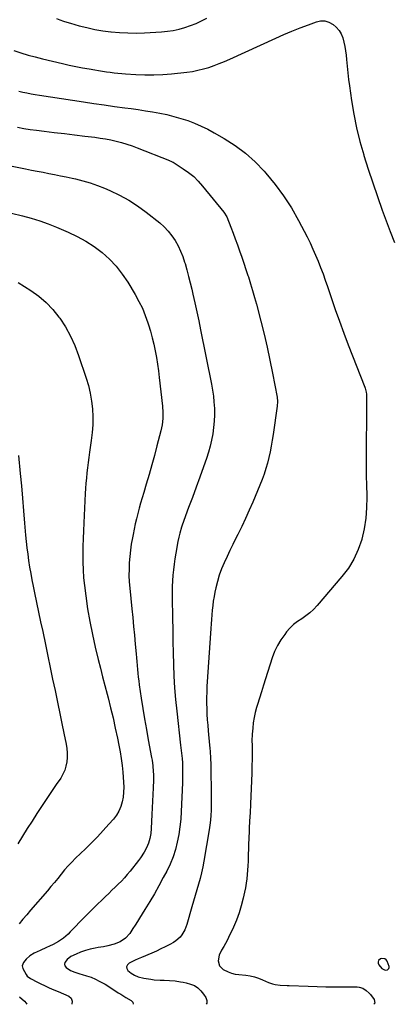
# Model space of a CAD drawing. Units: inches. Extents: x 1820410 to 1825694, y 452786 to 458055.
# Drawn here: x 1823212 to 1823476, y 452787 to 453482 of the extents above; entities that cross this region are included whole.
import ezdxf

# ---------------------------------------------------------------- set-up
doc = ezdxf.new("R2010")
doc.units = ezdxf.units.IN
doc.header["$MEASUREMENT"] = 0
for name, color, linetype in [('1', 7, 'Continuous'), ('7', 7, 'Continuous'), ('8', 7, 'Continuous')]:
    doc.layers.add(name, color=color, linetype=linetype)

msp = doc.modelspace()

# ---------------------------------------------------------------- linework, layer by layer
at = {"layer": '1', "color": 18}
msp.add_polyline3d([(1823469.97, 452810.69, 2048), (1823471.58, 452810.88, 2048), (1823472.18, 452811.3, 2048), (1823472.6, 452811.8, 2048), (1823472.73, 452812.44, 2048), (1823472.68, 452813.17, 2048), (1823471.4, 452816.97, 2048), (1823470.69, 452818.03, 2048), (1823469.82, 452818.76, 2048), (1823467.44, 452818.89, 2048), (1823466.74, 452818.64, 2048), (1823465.3, 452817.39, 2048), (1823465.07, 452816.51, 2048), (1823465.08, 452815.5, 2048), (1823465.49, 452814.41, 2048), (1823467.67, 452811.81, 2048), (1823469.97, 452810.69, 2048)], dxfattribs=at)
at = {"layer": '7', "color": 18}
for points in [[(1823207.37, 453460.44, 2048), (1823212.42, 453458.83, 2048), (1823217.5, 453457.31, 2048), (1823222.62, 453455.92, 2048), (1823227.77, 453454.62, 2048), (1823241.97, 453451.24, 2048), (1823246.63, 453450.18, 2048), (1823251.31, 453449.18, 2048), (1823256, 453448.27, 2048), (1823260.71, 453447.42, 2048), (1823264.72, 453446.74, 2048), (1823267.43, 453446.29, 2048), (1823270.14, 453445.87, 2048), (1823272.86, 453445.48, 2048), (1823275.58, 453445.12, 2048), (1823278.31, 453444.79, 2048), (1823281.04, 453444.5, 2048), (1823283.77, 453444.25, 2048), (1823286.51, 453444.03, 2048), (1823293.71, 453443.51, 2048), (1823300.04, 453443.23, 2048), (1823306.38, 453443.18, 2048), (1823312.7, 453443.48, 2048), (1823319.02, 453444.01, 2048), (1823329.75, 453445.2, 2048), (1823333.69, 453445.76, 2048), (1823337.59, 453446.48, 2048), (1823341.43, 453447.45, 2048), (1823345.24, 453448.57, 2048), (1823349, 453449.88, 2048), (1823352.73, 453451.27, 2048), (1823356.41, 453452.79, 2048), (1823360.06, 453454.38, 2048), (1823392.57, 453469.19, 2048), (1823398.3, 453471.72, 2048), (1823404.07, 453474.16, 2048), (1823409.89, 453476.47, 2048), (1823415.75, 453478.69, 2048), (1823421.35, 453480.74, 2048), (1823424.36, 453481.35, 2048), (1823427.3, 453481.38, 2048), (1823430.12, 453480.56, 2048), (1823433.13, 453478.97, 2048), (1823435.4, 453476.96, 2048), (1823437.36, 453474.73, 2048), (1823438.85, 453472.16, 2048), (1823440.03, 453469.36, 2048), (1823440.84, 453466.36, 2048), (1823441.53, 453463.33, 2048), (1823442.03, 453460.27, 2048), (1823442.39, 453457.18, 2048), (1823442.66, 453454.06, 2048), (1823443.1, 453449.4, 2048), (1823443.59, 453444.75, 2048), (1823444.15, 453440.1, 2048), (1823444.77, 453435.46, 2048), (1823446.23, 453425.18, 2048), (1823447.85, 453415.45, 2048), (1823449.76, 453405.79, 2048), (1823452.13, 453396.23, 2048), (1823454.8, 453386.74, 2048), (1823454.96, 453386.21, 2048), (1823458.02, 453376.54, 2048), (1823461.18, 453366.89, 2048), (1823464.5, 453357.31, 2048), (1823467.93, 453347.75, 2048), (1823473.5, 453332.59, 2048), (1823476.44, 453324.77, 2048)], [(1823237.67, 453483.05, 2046), (1823240.08, 453482.1, 2046), (1823242.51, 453481.21, 2046), (1823244.97, 453480.42, 2046), (1823247.45, 453479.69, 2046), (1823253.54, 453478.03, 2046), (1823259.11, 453476.65, 2046), (1823264.71, 453475.44, 2046), (1823270.37, 453474.5, 2046), (1823276.05, 453473.73, 2046), (1823276.32, 453473.7, 2046), (1823282.17, 453473.19, 2046), (1823288.03, 453472.87, 2046), (1823293.89, 453472.85, 2046), (1823299.76, 453473.02, 2046), (1823311.86, 453473.67, 2046), (1823316.05, 453474.05, 2046), (1823320.2, 453474.65, 2046), (1823324.3, 453475.55, 2046), (1823328.36, 453476.67, 2046), (1823332.34, 453478.06, 2046), (1823336.26, 453479.59, 2046), (1823340.09, 453481.35, 2046), (1823343.85, 453483.26, 2046)], [(1823210.08, 453406.29, 2052), (1823214.52, 453405.41, 2052), (1823218.99, 453404.7, 2052), (1823223.48, 453404.09, 2052), (1823228.84, 453403.45, 2052), (1823236.03, 453402.6, 2052), (1823243.22, 453401.74, 2052), (1823250.4, 453400.89, 2052), (1823257.59, 453400.02, 2052), (1823264.69, 453399.17, 2052), (1823268.52, 453398.64, 2052), (1823272.33, 453398.03, 2052), (1823276.13, 453397.29, 2052), (1823279.91, 453396.47, 2052), (1823283.65, 453395.5, 2052), (1823287.36, 453394.42, 2052), (1823291.01, 453393.18, 2052), (1823294.63, 453391.83, 2052), (1823317.4, 453382.74, 2052), (1823317.75, 453382.6, 2052), (1823318.44, 453382.32, 2052), (1823319.78, 453381.7, 2052), (1823320.1, 453381.51, 2052), (1823327.28, 453376.91, 2052), (1823331.03, 453374.24, 2052), (1823334.59, 453371.35, 2052), (1823337.86, 453368.14, 2052), (1823340.94, 453364.72, 2052), (1823355.98, 453346.28, 2052), (1823357.93, 453342.89, 2052), (1823360.84, 453335.58, 2052), (1823362.45, 453331.47, 2052), (1823364.02, 453327.33, 2052), (1823365.54, 453323.18, 2052), (1823367.01, 453319.01, 2052), (1823368.59, 453314.43, 2052), (1823370.06, 453310.11, 2052), (1823371.52, 453305.79, 2052), (1823372.95, 453301.46, 2052), (1823373.26, 453300.53, 2052), (1823374.79, 453295.73, 2052), (1823376.27, 453290.9, 2052), (1823377.65, 453286.05, 2052), (1823378.96, 453281.17, 2052), (1823382.08, 453269.16, 2052), (1823384.36, 453260.03, 2052), (1823386.52, 453250.87, 2052), (1823388.5, 453241.67, 2052), (1823390.36, 453232.45, 2052), (1823393.6, 453215.5, 2052), (1823393.88, 453212.39, 2052), (1823393.65, 453209.27, 2052), (1823390.77, 453189.11, 2052), (1823390.15, 453185.06, 2052), (1823389.46, 453181.02, 2052), (1823388.67, 453177, 2052), (1823387.83, 453172.98, 2052), (1823386.84, 453169.01, 2052), (1823385.71, 453165.08, 2052), (1823384.38, 453161.21, 2052), (1823382.93, 453157.39, 2052), (1823376.37, 453141.45, 2052), (1823373.9, 453135.65, 2052), (1823371.34, 453129.89, 2052), (1823368.63, 453124.2, 2052), (1823365.83, 453118.55, 2052), (1823364.43, 453115.81, 2052), (1823362.29, 453111.54, 2052), (1823360.2, 453107.26, 2052), (1823358.16, 453102.95, 2052), (1823356.12, 453098.53, 2052), (1823354.32, 453094.18, 2052), (1823352.71, 453089.78, 2052), (1823351.39, 453085.27, 2052), (1823350.25, 453080.71, 2052), (1823349.64, 453077.84, 2052), (1823349.02, 453074.65, 2052), (1823348.48, 453071.45, 2052), (1823348.07, 453068.23, 2052), (1823347.75, 453065, 2052), (1823347.49, 453061.76, 2052), (1823347.24, 453058.52, 2052), (1823347.01, 453055.28, 2052), (1823346.78, 453052.03, 2052), (1823344.01, 453011.04, 2052), (1823343.81, 453007.14, 2052), (1823343.69, 453003.23, 2052), (1823343.7, 452999.33, 2052), (1823343.79, 452995.42, 2052), (1823343.97, 452991.51, 2052), (1823344.2, 452987.61, 2052), (1823344.5, 452983.71, 2052), (1823344.84, 452979.81, 2052), (1823345.81, 452969.68, 2052), (1823346.02, 452967.4, 2052), (1823346.2, 452965.11, 2052), (1823346.49, 452960.53, 2052), (1823346.69, 452955.94, 2052), (1823346.81, 452951.35, 2052), (1823347.03, 452937.52, 2052), (1823347.06, 452934.03, 2052), (1823347.06, 452930.54, 2052), (1823346.99, 452927.06, 2052), (1823346.89, 452923.57, 2052), (1823346.69, 452920.09, 2052), (1823346.41, 452916.62, 2052), (1823345.99, 452913.16, 2052), (1823345.49, 452909.71, 2052), (1823341.84, 452887.65, 2052), (1823341.07, 452883.56, 2052), (1823340.19, 452879.49, 2052), (1823339.13, 452875.46, 2052), (1823337.96, 452871.46, 2052), (1823336.73, 452867.47, 2052), (1823335.53, 452863.48, 2052), (1823334.37, 452859.47, 2052), (1823333.25, 452855.45, 2052), (1823329.84, 452843.02, 2052), (1823328.41, 452839.16, 2052), (1823326.32, 452835.62, 2052), (1823325.01, 452834.04, 2052), (1823321.97, 452831.36, 2052), (1823320.23, 452830.26, 2052), (1823317.63, 452828.86, 2052), (1823314.55, 452827.22, 2052), (1823311.45, 452825.63, 2052), (1823308.3, 452824.12, 2052), (1823305.11, 452822.72, 2052), (1823297.62, 452819.6, 2052), (1823295.46, 452818.66, 2052), (1823293.31, 452817.69, 2052), (1823289.09, 452815.59, 2052), (1823287.71, 452814.3, 2052), (1823287.17, 452813.12, 2052), (1823287.4, 452811.83, 2052), (1823288.15, 452810.48, 2052), (1823290.39, 452808.56, 2052), (1823292.72, 452807.06, 2052), (1823295.28, 452805.93, 2052), (1823299.33, 452804.92, 2052), (1823304.38, 452804.2, 2052), (1823306.57, 452803.92, 2052), (1823310.98, 452803.58, 2052), (1823313.71, 452803.5, 2052), (1823317.61, 452803.36, 2052), (1823321.51, 452803.05, 2052), (1823325.37, 452802.5, 2052), (1823327.27, 452802.1, 2052), (1823329.17, 452801.64, 2052), (1823332.39, 452800.77, 2052), (1823335.12, 452799.7, 2052), (1823337.55, 452798.06, 2052), (1823339.68, 452796, 2052), (1823341.54, 452793.69, 2052), (1823343.19, 452791.35, 2052), (1823343.87, 452789.24, 2052), (1823343.88, 452787.31, 2052), (1823343.42, 452786.56, 2052)], [(1823195.43, 453380.92, 2054), (1823215.83, 453376.82, 2054), (1823219.93, 453376, 2054), (1823224.03, 453375.2, 2054), (1823228.13, 453374.41, 2054), (1823232.23, 453373.63, 2054), (1823236.33, 453372.84, 2054), (1823240.43, 453372.03, 2054), (1823244.52, 453371.19, 2054), (1823248.6, 453370.31, 2054), (1823251.06, 453369.78, 2054), (1823256.32, 453368.47, 2054), (1823261.52, 453366.97, 2054), (1823266.62, 453365.17, 2054), (1823271.66, 453363.17, 2054), (1823275.44, 453361.54, 2054), (1823282.17, 453358.33, 2054), (1823288.7, 453354.77, 2054), (1823294.93, 453350.71, 2054), (1823300.95, 453346.3, 2054), (1823310.59, 453338.64, 2054), (1823313.71, 453335.87, 2054), (1823316.61, 453332.9, 2054), (1823319.17, 453329.64, 2054), (1823321.5, 453326.18, 2054), (1823323.52, 453322.5, 2054), (1823325.34, 453318.74, 2054), (1823326.87, 453314.85, 2054), (1823328.21, 453310.87, 2054), (1823328.48, 453309.94, 2054), (1823329.77, 453305.43, 2054), (1823331, 453300.9, 2054), (1823332.14, 453296.35, 2054), (1823333.23, 453291.79, 2054), (1823334.01, 453288.39, 2054), (1823335.43, 453282.11, 2054), (1823336.81, 453275.83, 2054), (1823338.13, 453269.53, 2054), (1823339.42, 453263.22, 2054), (1823347.14, 453224.78, 2054), (1823347.67, 453221.94, 2054), (1823348.13, 453219.1, 2054), (1823348.51, 453216.24, 2054), (1823348.96, 453212.12, 2054), (1823349.28, 453207.61, 2054), (1823349.37, 453203.09, 2054), (1823349.19, 453198.58, 2054), (1823348.68, 453194.09, 2054), (1823348.02, 453189.67, 2054), (1823347.23, 453185.25, 2054), (1823346.27, 453180.88, 2054), (1823345.05, 453176.57, 2054), (1823343.66, 453172.31, 2054), (1823341.51, 453166.33, 2054), (1823338.9, 453159.11, 2054), (1823336.29, 453151.89, 2054), (1823333.66, 453144.68, 2054), (1823331.02, 453137.48, 2054), (1823326.51, 453125.2, 2054), (1823326.01, 453123.79, 2054), (1823324.73, 453119.46, 2054), (1823324.04, 453116.54, 2054), (1823323.45, 453113.59, 2054), (1823321.9, 453105.22, 2054), (1823321.26, 453101.35, 2054), (1823320.69, 453097.47, 2054), (1823320.26, 453093.57, 2054), (1823319.91, 453089.67, 2054), (1823319.67, 453085.75, 2054), (1823319.5, 453081.83, 2054), (1823319.43, 453077.9, 2054), (1823319.43, 453073.98, 2054), (1823319.62, 453059.47, 2054), (1823319.75, 453051.24, 2054), (1823319.9, 453043, 2054), (1823320.1, 453034.77, 2054), (1823320.32, 453026.54, 2054), (1823320.67, 453018.31, 2054), (1823321.15, 453010.1, 2054), (1823321.83, 453001.9, 2054), (1823322.65, 452993.7, 2054), (1823325.35, 452969.57, 2054), (1823325.56, 452967.74, 2054), (1823325.98, 452964.08, 2054), (1823326.45, 452960.1, 2054), (1823326.71, 452957.06, 2054), (1823326.8, 452954, 2054), (1823326.8, 452949.25, 2054), (1823326.72, 452945.06, 2054), (1823326.64, 452942.97, 2054), (1823325.8, 452922.85, 2054), (1823325.44, 452917.37, 2054), (1823324.88, 452911.92, 2054), (1823324.05, 452906.51, 2054), (1823323.04, 452901.11, 2054), (1823321.67, 452895.82, 2054), (1823320.02, 452890.63, 2054), (1823317.93, 452885.6, 2054), (1823315.56, 452880.67, 2054), (1823313.08, 452876.04, 2054), (1823309.97, 452870.35, 2054), (1823306.79, 452864.7, 2054), (1823303.51, 452859.11, 2054), (1823300.15, 452853.56, 2054), (1823296.41, 452847.51, 2054), (1823294.86, 452845.03, 2054), (1823293.29, 452842.56, 2054), (1823291.69, 452840.11, 2054), (1823290.07, 452837.68, 2054), (1823289.39, 452836.67, 2054), (1823286.4, 452833.28, 2054), (1823282.64, 452830.76, 2054), (1823278.38, 452829, 2054), (1823273.92, 452827.83, 2054), (1823270.8, 452827.25, 2054), (1823267.07, 452826.59, 2054), (1823264.99, 452826.24, 2054), (1823261.5, 452825.55, 2054), (1823258.06, 452824.6, 2054), (1823254.71, 452823.42, 2054), (1823251.44, 452822, 2054), (1823247.81, 452820.19, 2054), (1823245.21, 452818.29, 2054), (1823243.43, 452816, 2054), (1823243.2, 452814.85, 2054), (1823243.56, 452813.73, 2054), (1823244.52, 452812.45, 2054), (1823247.41, 452810.46, 2054), (1823250.65, 452809.13, 2054), (1823254.09, 452808.11, 2054), (1823255.69, 452807.64, 2054), (1823258.88, 452806.66, 2054), (1823262.05, 452805.61, 2054), (1823265.12, 452804.33, 2054), (1823267.87, 452802.95, 2054), (1823272.03, 452800.65, 2054), (1823276.07, 452798.14, 2054), (1823281.33, 452794.7, 2054), (1823283.07, 452793.58, 2054), (1823286.59, 452791.41, 2054), (1823290.31, 452789.23, 2054), (1823291.48, 452788.02, 2054), (1823291.82, 452786.55, 2054)], [(1823205.82, 453345.5, 2056), (1823213.69, 453343.55, 2056), (1823219.77, 453341.9, 2056), (1823225.79, 453340.06, 2056), (1823231.71, 453337.94, 2056), (1823237.58, 453335.64, 2056), (1823245.93, 453332.14, 2056), (1823252.27, 453329.15, 2056), (1823258.41, 453325.82, 2056), (1823264.23, 453321.96, 2056), (1823269.84, 453317.76, 2056), (1823275.01, 453313.06, 2056), (1823279.83, 453308.04, 2056), (1823284.1, 453302.56, 2056), (1823288.01, 453296.76, 2056), (1823293.26, 453288.03, 2056), (1823295.92, 453283.24, 2056), (1823298.33, 453278.34, 2056), (1823300.39, 453273.28, 2056), (1823302.22, 453268.11, 2056), (1823302.64, 453266.75, 2056), (1823304, 453262.17, 2056), (1823305.25, 453257.56, 2056), (1823306.35, 453252.91, 2056), (1823307.34, 453248.23, 2056), (1823308.2, 453243.53, 2056), (1823308.99, 453238.82, 2056), (1823309.66, 453234.08, 2056), (1823310.26, 453229.34, 2056), (1823312.56, 453209.06, 2056), (1823312.85, 453204.72, 2056), (1823312.74, 453200.37, 2056), (1823312.24, 453196.05, 2056), (1823311.35, 453191.8, 2056), (1823308.63, 453181.14, 2056), (1823306.85, 453174.37, 2056), (1823305.01, 453167.61, 2056), (1823303.09, 453160.87, 2056), (1823301.11, 453154.15, 2056), (1823299.26, 453148.06, 2056), (1823298.18, 453144.39, 2056), (1823297.12, 453140.72, 2056), (1823296.1, 453137.04, 2056), (1823295.11, 453133.35, 2056), (1823294.17, 453129.65, 2056), (1823293.29, 453125.93, 2056), (1823292.47, 453122.2, 2056), (1823291.71, 453118.46, 2056), (1823291.27, 453116.18, 2056), (1823290.5, 453111.77, 2056), (1823289.86, 453107.34, 2056), (1823289.39, 453102.89, 2056), (1823289.03, 453098.43, 2056), (1823288.88, 453093.96, 2056), (1823288.86, 453089.49, 2056), (1823289.07, 453085.02, 2056), (1823289.42, 453080.56, 2056), (1823290.91, 453066.06, 2056), (1823291.54, 453059.83, 2056), (1823292.16, 453053.59, 2056), (1823292.76, 453047.36, 2056), (1823293.34, 453041.12, 2056), (1823293.99, 453034.08, 2056), (1823294.24, 453031.36, 2056), (1823294.47, 453028.64, 2056), (1823294.69, 453025.92, 2056), (1823294.89, 453023.2, 2056), (1823295.13, 453020.49, 2056), (1823295.4, 453017.78, 2056), (1823295.73, 453015.07, 2056), (1823296.1, 453012.37, 2056), (1823297.51, 453002.95, 2056), (1823298.66, 452995.54, 2056), (1823299.87, 452988.15, 2056), (1823301.17, 452980.78, 2056), (1823302.52, 452973.41, 2056), (1823304.88, 452960.92, 2056), (1823305.23, 452958.93, 2056), (1823305.75, 452954.94, 2056), (1823306.06, 452950.92, 2056), (1823306.14, 452948.91, 2056), (1823306.1, 452944.88, 2056), (1823305.9, 452939.47, 2056), (1823305.71, 452934.75, 2056), (1823305.52, 452930.03, 2056), (1823305.3, 452925.31, 2056), (1823305.07, 452920.59, 2056), (1823304.58, 452910.76, 2056), (1823304.26, 452907.22, 2056), (1823303.67, 452903.72, 2056), (1823302.7, 452900.33, 2056), (1823301.25, 452897.1, 2056), (1823299.53, 452894.02, 2056), (1823296.96, 452890.08, 2056), (1823295.55, 452888.18, 2056), (1823289.61, 452880.57, 2056), (1823287.65, 452878.17, 2056), (1823285.63, 452875.82, 2056), (1823283.51, 452873.57, 2056), (1823281.32, 452871.37, 2056), (1823279.08, 452869.21, 2056), (1823276.85, 452867.06, 2056), (1823274.61, 452864.91, 2056), (1823272.37, 452862.76, 2056), (1823264.02, 452854.75, 2056), (1823260.65, 452851.47, 2056), (1823257.32, 452848.15, 2056), (1823254.05, 452844.78, 2056), (1823250.81, 452841.37, 2056), (1823247.33, 452837.66, 2056), (1823245.81, 452836.14, 2056), (1823242.55, 452833.34, 2056), (1823239, 452830.9, 2056), (1823235.25, 452828.79, 2056), (1823232.74, 452827.61, 2056), (1823230.48, 452826.6, 2056), (1823225.98, 452824.55, 2056), (1823221.75, 452822.58, 2056), (1823218.72, 452820.76, 2056), (1823216.15, 452818.33, 2056), (1823214.27, 452816.06, 2056), (1823213.45, 452813.71, 2056), (1823213.83, 452811.93, 2056), (1823216.12, 452807.5, 2056), (1823216.98, 452806.44, 2056), (1823219.21, 452804.79, 2056), (1823219.81, 452804.45, 2056), (1823223.84, 452802.36, 2056), (1823226.49, 452801.03, 2056), (1823229.17, 452799.73, 2056), (1823231.87, 452798.51, 2056), (1823234.59, 452797.32, 2056), (1823238.77, 452795.56, 2056), (1823242.67, 452793.86, 2056), (1823246.26, 452792.27, 2056), (1823247.98, 452790.88, 2056), (1823248.8, 452788.81, 2056), (1823248.51, 452786.59, 2056), (1823248.48, 452786.53, 2056)], [(1823210.49, 453296.49, 2058), (1823219.42, 453290.93, 2058), (1823225.06, 453286.93, 2058), (1823230.32, 453282.53, 2058), (1823235.03, 453277.54, 2058), (1823239.36, 453272.15, 2058), (1823239.92, 453271.36, 2058), (1823243.94, 453265.12, 2058), (1823247.57, 453258.69, 2058), (1823250.62, 453251.95, 2058), (1823253.29, 453245.02, 2058), (1823258.63, 453229.03, 2058), (1823260.2, 453223.67, 2058), (1823261.5, 453218.25, 2058), (1823262.4, 453212.75, 2058), (1823263.02, 453207.2, 2058), (1823263.25, 453201.61, 2058), (1823263.23, 453196.03, 2058), (1823262.86, 453190.46, 2058), (1823262.24, 453184.9, 2058), (1823261.04, 453176.64, 2058), (1823260.52, 453172.99, 2058), (1823260.04, 453169.34, 2058), (1823259.59, 453165.68, 2058), (1823259.17, 453162.03, 2058), (1823258.79, 453158.36, 2058), (1823258.46, 453154.7, 2058), (1823258.2, 453151.02, 2058), (1823257.98, 453147.35, 2058), (1823256.9, 453126.68, 2058), (1823256.65, 453121.15, 2058), (1823256.43, 453115.61, 2058), (1823256.27, 453110.07, 2058), (1823256.15, 453104.53, 2058), (1823256.18, 453099, 2058), (1823256.37, 453093.47, 2058), (1823256.79, 453087.96, 2058), (1823257.37, 453082.45, 2058), (1823258.29, 453075.14, 2058), (1823259.61, 453066.02, 2058), (1823261.13, 453056.94, 2058), (1823262.96, 453047.91, 2058), (1823264.99, 453038.92, 2058), (1823267.14, 453030.15, 2058), (1823268.67, 453023.99, 2058), (1823270.21, 453017.84, 2058), (1823271.8, 453011.7, 2058), (1823273.4, 453005.56, 2058), (1823274.06, 453003.1, 2058), (1823275.87, 452996, 2058), (1823277.6, 452988.88, 2058), (1823279.2, 452981.72, 2058), (1823280.71, 452974.55, 2058), (1823281.71, 452969.59, 2058), (1823282.58, 452964.87, 2058), (1823283.34, 452960.13, 2058), (1823283.93, 452955.38, 2058), (1823284.42, 452950.6, 2058), (1823285.03, 452943.39, 2058), (1823285.16, 452939.91, 2058), (1823285.08, 452936.44, 2058), (1823284.69, 452932.99, 2058), (1823284.08, 452929.56, 2058), (1823283.07, 452926.26, 2058), (1823281.76, 452923.11, 2058), (1823280, 452920.19, 2058), (1823277.93, 452917.42, 2058), (1823274.7, 452913.71, 2058), (1823270.72, 452909.27, 2058), (1823266.65, 452904.91, 2058), (1823262.46, 452900.67, 2058), (1823258.2, 452896.5, 2058), (1823251.07, 452889.74, 2058), (1823248.38, 452887.07, 2058), (1823245.77, 452884.32, 2058), (1823243.29, 452881.45, 2058), (1823240.89, 452878.51, 2058), (1823238.53, 452875.53, 2058), (1823236.15, 452872.58, 2058), (1823233.71, 452869.66, 2058), (1823231.25, 452866.77, 2058), (1823219.31, 452852.97, 2058), (1823216.6, 452849.82, 2058), (1823213.91, 452846.64, 2058), (1823211.34, 452843.38, 2058)], [(1823211.48, 452791.7, 2058), (1823215.04, 452788.64, 2058), (1823216.26, 452787.29, 2058), (1823216.61, 452786.52, 2058)]]:
    msp.add_polyline3d(points, dxfattribs=at)
at = {"layer": '8', "color": 18}
for points in [[(1823210.89, 453431.79, 2050), (1823213.81, 453431.1, 2050), (1823216.75, 453430.48, 2050), (1823219.69, 453429.89, 2050), (1823222.64, 453429.37, 2050), (1823225.6, 453428.89, 2050), (1823256.67, 453424.2, 2050), (1823263.96, 453423.12, 2050), (1823271.26, 453422.05, 2050), (1823278.56, 453421.03, 2050), (1823285.87, 453420.02, 2050), (1823290.29, 453419.43, 2050), (1823295.38, 453418.7, 2050), (1823300.47, 453417.93, 2050), (1823305.54, 453417.09, 2050), (1823310.6, 453416.2, 2050), (1823315.63, 453415.16, 2050), (1823320.62, 453413.97, 2050), (1823325.55, 453412.55, 2050), (1823330.43, 453410.97, 2050), (1823335.23, 453409.14, 2050), (1823339.95, 453407.14, 2050), (1823344.54, 453404.86, 2050), (1823349.04, 453402.41, 2050), (1823356.12, 453398.28, 2050), (1823363.82, 453393.28, 2050), (1823371.16, 453387.84, 2050), (1823377.96, 453381.73, 2050), (1823384.39, 453375.17, 2050), (1823385.66, 453373.75, 2050), (1823392.13, 453365.92, 2050), (1823398.19, 453357.81, 2050), (1823403.63, 453349.27, 2050), (1823408.65, 453340.45, 2050), (1823414.76, 453328.72, 2050), (1823416.88, 453324.49, 2050), (1823418.92, 453320.23, 2050), (1823420.82, 453315.9, 2050), (1823422.64, 453311.54, 2050), (1823424.35, 453307.13, 2050), (1823426.02, 453302.7, 2050), (1823427.6, 453298.24, 2050), (1823429.14, 453293.77, 2050), (1823431.76, 453285.91, 2050), (1823434.63, 453277.52, 2050), (1823437.58, 453269.15, 2050), (1823440.66, 453260.84, 2050), (1823443.83, 453252.55, 2050), (1823455.55, 453222.55, 2050), (1823455.8, 453221.87, 2050), (1823456.56, 453219.1, 2050), (1823456.73, 453217.68, 2050), (1823456.75, 453216.96, 2050), (1823456.69, 453202.05, 2050), (1823456.66, 453195.07, 2050), (1823456.63, 453188.09, 2050), (1823456.6, 453181.11, 2050), (1823456.57, 453174.14, 2050), (1823456.58, 453167.16, 2050), (1823456.63, 453160.18, 2050), (1823456.76, 453153.21, 2050), (1823456.94, 453146.23, 2050), (1823456.98, 453144.98, 2050), (1823456.87, 453137.43, 2050), (1823456.32, 453129.92, 2050), (1823455.09, 453122.5, 2050), (1823453.42, 453115.12, 2050), (1823453.4, 453115.05, 2050), (1823450.92, 453107.92, 2050), (1823447.86, 453101.1, 2050), (1823443.93, 453094.75, 2050), (1823439.41, 453088.71, 2050), (1823421.84, 453068.22, 2050), (1823419.38, 453065.61, 2050), (1823416.77, 453063.18, 2050), (1823413.94, 453061.01, 2050), (1823410.96, 453059.01, 2050), (1823408.01, 453057, 2050), (1823405.21, 453054.8, 2050), (1823402.68, 453052.31, 2050), (1823400.31, 453049.63, 2050), (1823398.92, 453047.87, 2050), (1823396.22, 453044.04, 2050), (1823393.8, 453040.05, 2050), (1823391.83, 453035.83, 2050), (1823390.16, 453031.45, 2050), (1823385.34, 453016.5, 2050), (1823383.89, 453011.95, 2050), (1823382.46, 453007.41, 2050), (1823381.06, 453002.85, 2050), (1823379.67, 452998.29, 2050), (1823379.07, 452996.3, 2050), (1823378.11, 452992.71, 2050), (1823377.31, 452989.09, 2050), (1823376.73, 452985.43, 2050), (1823376.31, 452981.74, 2050), (1823375.96, 452977.45, 2050), (1823375.79, 452972.75, 2050), (1823375.87, 452969.6, 2050), (1823375.9, 452966.46, 2050), (1823375.89, 452964.89, 2050), (1823375.6, 452949.87, 2050), (1823375.47, 452944.46, 2050), (1823375.31, 452939.06, 2050), (1823375.1, 452933.66, 2050), (1823374.85, 452928.26, 2050), (1823374.51, 452921.48, 2050), (1823374.4, 452919.47, 2050), (1823374.16, 452915.45, 2050), (1823373.91, 452911.43, 2050), (1823373.71, 452907.41, 2050), (1823373.64, 452905.4, 2050), (1823373.22, 452890.74, 2050), (1823373.1, 452887.61, 2050), (1823372.95, 452884.48, 2050), (1823372.75, 452881.35, 2050), (1823372.51, 452878.22, 2050), (1823372.18, 452875.11, 2050), (1823371.77, 452872.01, 2050), (1823371.22, 452868.93, 2050), (1823370.59, 452865.86, 2050), (1823369.58, 452861.43, 2050), (1823368.22, 452856.21, 2050), (1823366.64, 452851.07, 2050), (1823364.75, 452846.03, 2050), (1823362.65, 452841.06, 2050), (1823359.28, 452833.75, 2050), (1823358.24, 452831.6, 2050), (1823355.93, 452827.4, 2050), (1823354.33, 452824.82, 2050), (1823352.62, 452821.16, 2050), (1823351.96, 452817.16, 2050), (1823352.87, 452813.6, 2050), (1823355.52, 452811.05, 2050), (1823358.96, 452809.39, 2050), (1823361.43, 452808.49, 2050), (1823363.98, 452807.9, 2050), (1823366.59, 452807.5, 2050), (1823371.51, 452807.06, 2050), (1823374.53, 452806.63, 2050), (1823377.5, 452805.98, 2050), (1823380.38, 452805.03, 2050), (1823383.2, 452803.86, 2050), (1823387.43, 452801.89, 2050), (1823390.23, 452800.95, 2050), (1823392.14, 452800.49, 2050), (1823395.82, 452800.02, 2050), (1823400.79, 452799.9, 2050), (1823402.03, 452799.85, 2050), (1823415.64, 452799.26, 2050), (1823421.87, 452799.04, 2050), (1823428.1, 452798.87, 2050), (1823434.33, 452798.79, 2050), (1823440.57, 452798.76, 2050), (1823450.18, 452798.78, 2050), (1823451.57, 452798.66, 2050), (1823454.19, 452797.89, 2050), (1823456.57, 452796.39, 2050), (1823458.62, 452794.46, 2050), (1823459.52, 452793.37, 2050), (1823462.08, 452789.92, 2050), (1823462.61, 452787.29, 2050), (1823462.05, 452786.59, 2050)], [(1823210.78, 453174.2, 2060), (1823211.98, 453161.64, 2060), (1823212.79, 453152.87, 2060), (1823213.58, 453144.1, 2060), (1823214.34, 453135.33, 2060), (1823215.07, 453126.56, 2060), (1823215.76, 453118.08, 2060), (1823216.18, 453113.55, 2060), (1823216.67, 453109.02, 2060), (1823217.25, 453104.51, 2060), (1823217.9, 453100.01, 2060), (1823218.64, 453095.52, 2060), (1823219.41, 453091.03, 2060), (1823220.25, 453086.56, 2060), (1823221.13, 453082.09, 2060), (1823222.12, 453077.29, 2060), (1823223.53, 453070.44, 2060), (1823224.96, 453063.58, 2060), (1823226.4, 453056.73, 2060), (1823227.85, 453049.88, 2060), (1823229.8, 453040.71, 2060), (1823231.51, 453032.6, 2060), (1823233.21, 453024.48, 2060), (1823234.9, 453016.36, 2060), (1823236.57, 453008.24, 2060), (1823237.04, 453005.91, 2060), (1823238.47, 452998.95, 2060), (1823239.9, 452991.99, 2060), (1823241.33, 452985.03, 2060), (1823242.77, 452978.07, 2060), (1823244.38, 452970.35, 2060), (1823244.87, 452967.25, 2060), (1823245.15, 452964.14, 2060), (1823245.13, 452961.02, 2060), (1823244.91, 452957.89, 2060), (1823244.31, 452954.83, 2060), (1823243.45, 452951.88, 2060), (1823242.17, 452949.08, 2060), (1823240.62, 452946.38, 2060), (1823237.5, 452941.76, 2060), (1823234.17, 452936.84, 2060), (1823230.85, 452931.9, 2060), (1823227.55, 452926.96, 2060), (1823224.25, 452922.02, 2060), (1823223.8, 452921.35, 2060), (1823220.32, 452916.05, 2060), (1823216.88, 452910.71, 2060), (1823213.52, 452905.33, 2060), (1823210.2, 452899.92, 2060)]]:
    msp.add_polyline3d(points, dxfattribs=at)

doc.saveas('drawing.dxf')
